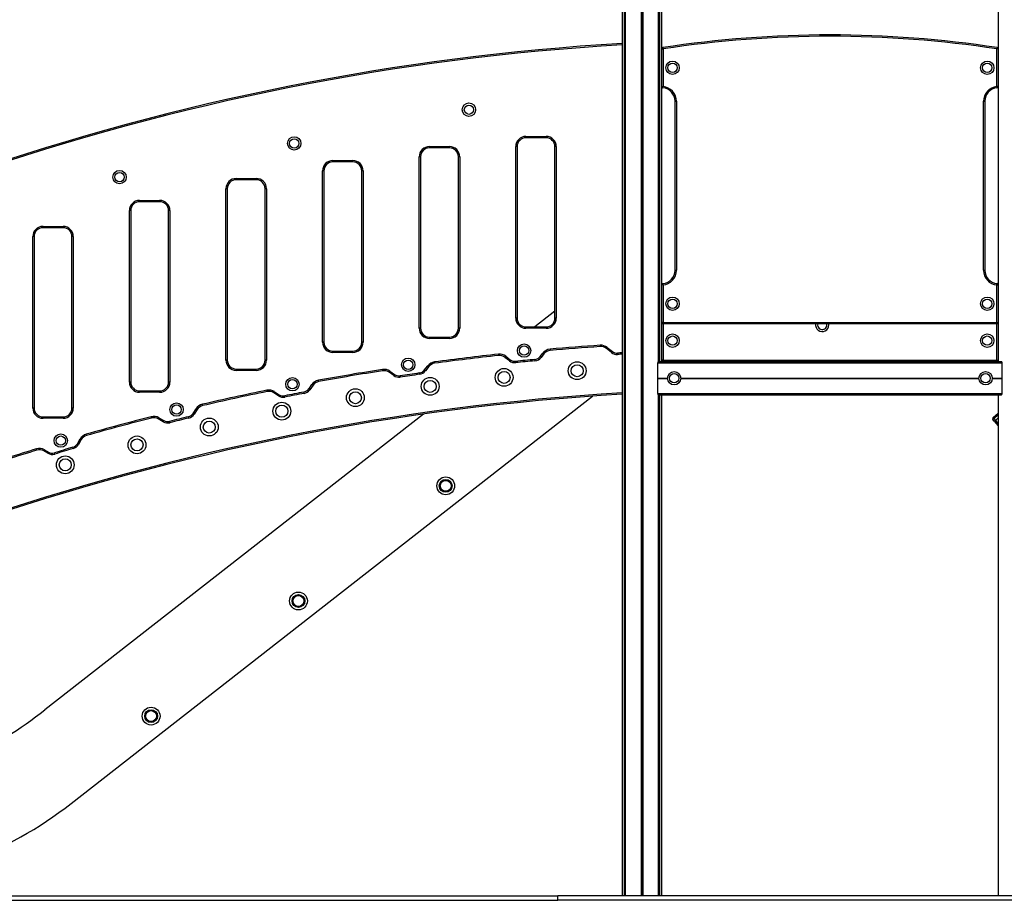
# Model space of a CAD drawing. Units: millimetres. Extents: x 1308 to 8514, y 2349 to 14712.
# Drawn here: x 3863 to 6075, y 11293 to 13271 of the extents above; entities that cross this region are included whole.
import ezdxf

# ---------------------------------------------------------------- set-up
doc = ezdxf.new("R2010")
doc.units = ezdxf.units.MM
doc.header["$LTSCALE"] = 100

msp = doc.modelspace()

# ---------------------------------------------------------------- linework, layer by layer
at = {"color": 7, "linetype": 'Continuous', "lineweight": 25}
for p, q in [((5215.9, 14051.2), (5215.9, 11302.6)), ((5222.8, 14051.1), (5222.8, 11302.6)), ((5298, 12502.6), (5298, 14060.5)), ((5304.9, 13205.6), (5304.9, 14061.4)), ((6060.8, 14061.2), (6060.8, 13205.4)), ((5307.4, 13208), (5307.9, 13205)), ((6058.3, 13208), (6057.9, 13205)), ((5304.9, 13120.4), (5304.9, 13205)), ((5304.9, 13205), (5307.9, 13205)), ((5307.9, 13205), (5307.9, 13120.4)), ((6057.9, 13120.4), (6057.9, 13205)), ((6060.9, 13205), (6057.9, 13205)), ((6060.9, 13205), (6060.9, 13120.4)), ((5304.9, 13120.4), (5307.9, 13120.4)), ((5304.9, 12675.4), (5304.9, 13119.8)), ((5307.6, 13117.4), (5307.9, 13120.4)), ((6060.9, 13120.4), (6057.9, 13120.4)), ((6057.9, 13120.4), (6058.1, 13117.4)), ((6060.8, 13120), (6060.8, 12675.1)), ((5334.9, 12707.6), (5334.9, 13087.6)), ((5334.9, 13087.6), (5337.9, 13087.6)), ((5337.9, 13087.6), (5337.9, 12707.6)), ((6027.9, 12707.6), (6027.9, 13087.6)), ((6027.9, 13087.6), (6030.9, 13087.6)), ((6030.9, 13087.6), (6030.9, 12707.6)), ((5000.1, 13008.4), (5045.1, 13008.4)), ((5000.1, 13005.4), (5000.1, 13008.4)), ((5045.1, 13005.4), (5045.1, 13008.4)), ((4783.1, 12985.6), (4828.1, 12985.6)), ((4783.1, 12982.6), (4783.1, 12985.6)), ((4828.1, 12982.6), (4828.1, 12985.6)), ((4977.1, 12600.4), (4977.1, 12985.4)), ((4980.1, 12985.4), (4977.1, 12985.4)), ((4980.1, 12985.4), (4980.1, 12600.4)), ((5045.1, 13005.4), (5000.1, 13005.4)), ((5065.1, 12600.4), (5065.1, 12985.4)), ((5068.1, 12985.4), (5065.1, 12985.4)), ((5068.1, 12985.4), (5068.1, 12600.4)), ((4760.1, 12577.6), (4760.1, 12962.6)), ((4763.1, 12962.6), (4760.1, 12962.6)), ((4763.1, 12962.6), (4763.1, 12577.6)), ((4828.1, 12982.6), (4783.1, 12982.6)), ((4848.1, 12577.6), (4848.1, 12962.6)), ((4851.1, 12962.6), (4848.1, 12962.6)), ((4851.1, 12962.6), (4851.1, 12577.6)), ((4566.1, 12954.1), (4611.1, 12954.1)), ((4566.1, 12951.1), (4566.1, 12954.1)), ((4611.1, 12951.1), (4566.1, 12951.1)), ((4611.1, 12951.1), (4611.1, 12954.1)), ((4543.1, 12546.1), (4543.1, 12931.1)), ((4546.1, 12931.1), (4543.1, 12931.1)), ((4546.1, 12931.1), (4546.1, 12546.1)), ((4631.1, 12546.1), (4631.1, 12931.1)), ((4634.1, 12931.1), (4631.1, 12931.1)), ((4634.1, 12931.1), (4634.1, 12546.1)), ((4349.1, 12913.9), (4394.1, 12913.9)), ((4349.1, 12910.9), (4349.1, 12913.9)), ((4394.1, 12910.9), (4349.1, 12910.9)), ((4394.1, 12910.9), (4394.1, 12913.9)), ((4326.1, 12505.9), (4326.1, 12890.9)), ((4329.1, 12890.9), (4326.1, 12890.9)), ((4329.1, 12890.9), (4329.1, 12505.9)), ((4414.1, 12505.9), (4414.1, 12890.9)), ((4417.1, 12890.9), (4414.1, 12890.9)), ((4417.1, 12890.9), (4417.1, 12505.9)), ((4132.1, 12864.7), (4177.1, 12864.7)), ((4132.1, 12861.7), (4132.1, 12864.7)), ((4177.1, 12861.7), (4132.1, 12861.7)), ((4177.1, 12861.7), (4177.1, 12864.7)), ((4109.1, 12456.7), (4109.1, 12841.7)), ((4112.1, 12841.7), (4109.1, 12841.7)), ((4112.1, 12841.7), (4112.1, 12456.7)), ((4197.1, 12456.7), (4197.1, 12841.7)), ((4200.1, 12841.7), (4197.1, 12841.7)), ((4200.1, 12841.7), (4200.1, 12456.7)), ((3915.1, 12806.3), (3960.1, 12806.3)), ((3915.1, 12803.3), (3915.1, 12806.3)), ((3960.1, 12803.3), (3915.1, 12803.3)), ((3960.1, 12803.3), (3960.1, 12806.3)), ((3892.1, 12398.3), (3892.1, 12783.3)), ((3895.1, 12783.3), (3892.1, 12783.3)), ((3895.1, 12783.3), (3895.1, 12398.3)), ((3980.1, 12398.3), (3980.1, 12783.3)), ((3983.1, 12783.3), (3980.1, 12783.3)), ((3983.1, 12783.3), (3983.1, 12398.3)), ((5334.9, 12707.6), (5337.9, 12707.6)), ((6027.9, 12707.6), (6030.9, 12707.6)), ((5307.6, 12677.7), (5307.9, 12674.7)), ((6057.9, 12674.7), (6058.1, 12677.7)), ((5304.9, 12590.6), (5304.9, 12674.7)), ((5307.9, 12674.7), (5304.9, 12674.7)), ((5307.9, 12674.7), (5307.9, 12590.6)), ((6057.9, 12590.6), (6057.9, 12674.7)), ((6057.9, 12674.7), (6060.9, 12674.7)), ((6060.9, 12674.7), (6060.9, 12590.6)), ((5065.1, 12615.5), (5020.2, 12580.4)), ((4980.1, 12600.4), (4977.1, 12600.4)), ((5068.1, 12600.4), (5065.1, 12600.4)), ((5307.9, 12590.6), (5304.9, 12590.6)), ((5304.9, 12502.6), (5304.9, 12589.9)), ((5307.9, 12590.6), (6057.9, 12590.6)), ((5307.9, 12590.6), (5307.9, 12587.6)), ((6057.9, 12587.6), (5307.9, 12587.6)), ((6057.9, 12590.6), (6057.9, 12587.6)), ((6057.9, 12590.6), (6060.9, 12590.6)), ((6060.8, 12590.1), (6060.8, 12502.6)), ((4763.1, 12577.6), (4760.1, 12577.6)), ((4851.1, 12577.6), (4848.1, 12577.6)), ((5000.1, 12577.4), (5000.1, 12580.4)), ((5000.1, 12580.4), (5045.1, 12580.4)), ((5045.1, 12577.4), (5000.1, 12577.4)), ((5045.1, 12577.4), (5045.1, 12580.4)), ((4546.1, 12546.1), (4543.1, 12546.1)), ((4634.1, 12546.1), (4631.1, 12546.1)), ((4783.1, 12554.6), (4783.1, 12557.6)), ((4783.1, 12557.6), (4828.1, 12557.6)), ((4828.1, 12554.6), (4783.1, 12554.6)), ((4828.1, 12554.6), (4828.1, 12557.6)), ((4566.1, 12523.1), (4566.1, 12526.1)), ((4566.1, 12526.1), (4611.1, 12526.1)), ((4611.1, 12523.1), (4566.1, 12523.1)), ((4611.1, 12523.1), (4611.1, 12526.1)), ((5031.7, 12513.8), (5038, 12521.8)), ((5040.3, 12520), (5034.1, 12512)), ((5038, 12521.8), (5040.3, 12520)), ((5054.1, 12530.5), (5054.3, 12527.6)), ((5166.7, 12539.2), (5166.9, 12536.2)), ((5182.5, 12534.4), (5180.6, 12532)), ((5192.3, 12522.9), (5180.6, 12532)), ((5182.5, 12534.4), (5194.1, 12525.2)), ((5194.1, 12525.2), (5192.3, 12522.9)), ((5205.6, 12521.6), (5205.8, 12518.7)), ((4329.1, 12505.9), (4326.1, 12505.9)), ((4417.1, 12505.9), (4414.1, 12505.9)), ((4794.4, 12501.8), (4794.8, 12498.9)), ((4938, 12519.2), (4938.3, 12516.2)), ((4954.6, 12514.5), (4952.8, 12512.1)), ((4962.7, 12504.3), (4952.8, 12512.1)), ((4954.6, 12514.5), (4964.5, 12506.7)), ((4964.5, 12506.7), (4962.7, 12504.3)), ((4976.7, 12503.2), (4977, 12500.2)), ((5019.9, 12507.4), (5020.2, 12504.4)), ((5031.7, 12513.8), (5034.1, 12512)), ((5296, 12499.6), (6069.7, 12499.6)), ((5296, 12465.4), (5296, 12499.6)), ((5297.7, 12502.6), (6068.1, 12502.6)), ((5307.9, 12505.6), (6057.9, 12505.6)), ((5307.9, 12505.6), (5307.9, 12502.6)), ((6057.9, 12505.6), (6057.9, 12502.6)), ((6069.7, 12465.4), (6069.7, 12499.6)), ((4349.1, 12482.9), (4349.1, 12485.9)), ((4349.1, 12485.9), (4394.1, 12485.9)), ((4394.1, 12482.9), (4349.1, 12482.9)), ((4394.1, 12482.9), (4394.1, 12485.9)), ((4678.1, 12481.9), (4677.7, 12484.9)), ((4692.8, 12478.5), (4694.5, 12480.9)), ((4703, 12471.2), (4692.8, 12478.5)), ((4694.5, 12480.9), (4704.8, 12473.6)), ((4760.6, 12477), (4761, 12474)), ((4771.6, 12483.3), (4779.3, 12493.2)), ((4771.6, 12483.3), (4774, 12481.5)), ((4781.7, 12491.4), (4774, 12481.5)), ((4779.3, 12493.2), (4781.7, 12491.4)), ((4112.1, 12456.7), (4109.1, 12456.7)), ((4200.1, 12456.7), (4197.1, 12456.7)), ((4534.3, 12457.6), (4533.8, 12460.6)), ((4704.8, 12473.6), (4703, 12471.2)), ((4717.1, 12470.7), (4717.6, 12467.7)), ((5296, 12465.2), (5296, 12465.3)), ((5296, 12464.9), (5296, 12465)), ((5296, 12430.6), (5296, 12464.8)), ((6069.7, 12465.2), (6069.7, 12465.3)), ((6069.7, 12464.9), (6069.7, 12465)), ((6069.7, 12430.6), (6069.7, 12464.8)), ((4132.1, 12433.7), (4132.1, 12436.7)), ((4132.1, 12436.7), (4177.1, 12436.7)), ((4177.1, 12433.7), (4132.1, 12433.7)), ((4177.1, 12433.7), (4177.1, 12436.7)), ((4418.6, 12435.3), (4418, 12438.2)), ((4433.4, 12432.5), (4435, 12435)), ((4444, 12425.7), (4433.4, 12432.5)), ((4435, 12435), (4445.6, 12428.2)), ((4501.7, 12431.2), (4501.2, 12434.2)), ((4511.9, 12441), (4519.2, 12451.3)), ((4514.3, 12439.3), (4511.9, 12441)), ((4521.6, 12449.5), (4514.3, 12439.3)), ((4521.6, 12449.5), (4519.2, 12451.3)), ((3978.1, 11509.9), (5149.3, 12424.9)), ((4444, 12425.7), (4445.6, 12428.2)), ((4458.6, 12422.9), (4458.1, 12425.9)), ((5296, 12430.6), (6069.7, 12430.6)), ((5297.7, 12427.6), (6068.1, 12427.6)), ((5298, 11302.6), (5298, 12427.6)), ((5304.9, 11302.6), (5304.9, 12427.6)), ((6060.8, 12427.6), (6060.8, 11302.6)), ((3895.1, 12398.3), (3892.1, 12398.3)), ((3983.1, 12398.3), (3980.1, 12398.3)), ((4252.1, 12386), (4258.9, 12396.6)), ((4261.4, 12395), (4254.6, 12384.4)), ((4261.4, 12395), (4258.9, 12396.6)), ((4273.7, 12403.7), (4273, 12406.6)), ((3915.1, 12375.3), (3915.1, 12378.3)), ((3915.1, 12378.3), (3960.1, 12378.3)), ((3960.1, 12375.3), (3915.1, 12375.3)), ((4769.5, 12384.5), (3919.2, 11720.3)), ((3960.1, 12375.3), (3960.1, 12378.3)), ((4159.1, 12375.8), (4158.4, 12378.7)), ((4174.1, 12373.8), (4175.6, 12376.4)), ((4185, 12367.5), (4174.1, 12373.8)), ((4175.6, 12376.4), (4186.5, 12370.1)), ((4185, 12367.5), (4186.5, 12370.1)), ((4199.8, 12365.4), (4199, 12368.3)), ((4242.4, 12375.8), (4241.7, 12378.7)), ((4254.6, 12384.4), (4252.1, 12386)), ((6051.2, 12374.4), (6048.9, 12372.5)), ((6052.2, 12368.7), (6048.9, 12372.5)), ((6049.3, 12376.7), (6060.8, 12386.4)), ((6049.3, 12376.7), (6051.2, 12374.4)), ((6051.2, 12374.4), (6054.5, 12370.6)), ((6054.5, 12370.6), (6052.2, 12368.7)), ((6052.2, 12368.7), (6060.8, 12358.3)), ((6060.8, 12376), (6054.5, 12370.6)), ((3992.2, 12317.9), (3998.5, 12328.8)), ((4001.1, 12327.3), (3994.8, 12316.4)), ((4001.1, 12327.3), (3998.5, 12328.8)), ((4013, 12336.6), (4012.2, 12339.5)), ((3901.1, 12303.7), (3900.3, 12306.5)), ((3917, 12301.9), (3918.5, 12304.5)), ((3925.8, 12296.8), (3917, 12301.9)), ((3918.5, 12304.5), (3927.3, 12299.4)), ((3925.8, 12296.8), (3927.3, 12299.4)), ((3983.1, 12307.2), (3982.2, 12310.1)), ((3994.8, 12316.4), (3992.2, 12317.9)), ((3941.5, 12295), (3940.6, 12297.8)), ((3742.6, 11302.6), (5071.4, 11302.6)), ((3742.6, 11292.6), (5071.4, 11292.6)), ((5071.4, 11292.6), (5071.4, 11302.6)), ((6150.9, 11302.6), (5071.4, 11302.6)), ((6150.9, 11292.6), (5071.4, 11292.6))]:
    msp.add_line(p, q, dxfattribs=at)
at = {"color": 8, "linetype": 'Continuous', "lineweight": 25}
for p, q in [((5221, 14051.1), (5221, 11302.6)), ((5221.1, 14051.1), (5221.1, 11302.6)), ((5222.8, 14051.1), (5222.8, 11302.6)), ((5222.9, 14051.1), (5222.9, 11302.6)), ((5258.6, 14055.1), (5258.6, 11302.6)), ((5258.7, 14055.1), (5258.7, 11302.6)), ((5260.3, 14055.4), (5260.3, 11302.6)), ((5260.6, 14055.4), (5260.6, 11302.6)), ((5262.2, 14055.6), (5262.2, 11302.6)), ((5262.3, 14055.6), (5262.3, 11302.6)), ((5298, 14060.5), (5298, 12502.6)), ((5298.1, 14060.5), (5298.1, 12502.6)), ((5299.8, 14060.8), (5299.8, 12502.6)), ((5299.9, 14060.8), (5299.9, 12502.6)), ((6060.8, 14061.2), (6060.8, 13205.4)), ((6060.8, 13120), (6060.8, 12675.1)), ((5305, 12589.7), (5304.9, 12589.7)), ((5307.9, 12587.6), (5307.9, 12505.6)), ((6057.9, 12505.6), (6057.9, 12587.6)), ((6060.7, 12589.7), (6060.8, 12589.7)), ((6060.8, 12590.1), (6060.8, 12502.6)), ((5307.9, 12505.6), (5304.9, 12505.6)), ((6057.9, 12505.6), (6060.8, 12505.6)), ((5296, 12465.4), (5318, 12465.4)), ((5296, 12465.3), (5318, 12465.3)), ((5296, 12465.2), (5318, 12465.2)), ((5296, 12465), (5318, 12465)), ((5296, 12464.9), (5318, 12464.9)), ((5296, 12464.8), (5318, 12464.8)), ((5348, 12465.4), (6017.7, 12465.4)), ((5348, 12465.3), (6017.7, 12465.3)), ((5348, 12465.2), (6017.7, 12465.2)), ((5348, 12465), (6017.7, 12465)), ((5348, 12464.9), (6017.7, 12464.9)), ((5348, 12464.8), (6017.7, 12464.8)), ((6047.7, 12465.4), (6069.7, 12465.4)), ((6047.7, 12465.3), (6069.7, 12465.3)), ((6047.7, 12465.2), (6069.7, 12465.2)), ((6047.7, 12465), (6069.7, 12465)), ((6047.7, 12464.9), (6069.7, 12464.9)), ((6047.7, 12464.8), (6069.7, 12464.8)), ((5298, 12427.6), (5298, 11302.6)), ((5298.1, 12427.6), (5298.1, 11302.6)), ((5299.8, 12427.6), (5299.8, 11302.6)), ((5299.9, 12427.6), (5299.9, 11302.6)), ((6060.8, 12427.6), (6060.8, 11302.6)), ((6060.8, 12382.5), (6051.2, 12374.4)), ((6054.5, 12370.6), (6060.8, 12363))]:
    msp.add_line(p, q, dxfattribs=at)
at = {"color": 7, "linetype": 'Continuous', "lineweight": 25, "flags": 128}
for points in [[(5676.1, 12585.1), (5675.9, 12587), (5675.8, 12587.6)], [(5680.6, 12585.1), (5680.4, 12587.4), (5680.4, 12587.6)]]:
    msp.add_lwpolyline(points, dxfattribs=at)
at = {"color": 7, "linetype": 'Continuous', "lineweight": 25}
for centre, radius in [((5329.4, 13162.6), 15), ((5329.4, 13162.6), 10.5), ((6036.4, 13162.6), 15), ((6036.4, 13162.6), 10.5), ((4872, 13068.4), 15), ((4872, 13068.4), 10.5), ((4479.5, 12992.7), 15), ((4479.5, 12992.7), 10.5), ((4087, 12917), 15), ((4087, 12917), 10.5), ((5329.4, 12632.6), 15), ((5329.4, 12632.6), 10.5), ((6036.4, 12632.6), 15), ((6036.4, 12632.6), 10.5), ((5329.4, 12549.6), 15), ((6036.4, 12549.6), 15), ((4995.9, 12527.2), 15), ((5329.4, 12549.6), 10.5), ((6036.4, 12549.6), 10.5), ((4995.9, 12527.2), 10.5), ((4735.6, 12495.6), 15), ((4735.6, 12495.6), 10.5), ((5115, 12482.1), 20), ((4950.9, 12467.1), 20), ((4950.9, 12467.1), 13.5), ((5115, 12482.1), 13.5), ((5333, 12465.1), 15), ((6032.7, 12465.1), 15), ((4475.4, 12451.6), 15), ((4475.4, 12451.6), 10.5), ((4784.8, 12446.9), 20), ((4784.8, 12446.9), 13.5), ((5333, 12465.1), 10.5), ((6032.7, 12465.1), 10.5), ((4616.8, 12421.5), 20), ((4616.8, 12421.5), 13.5), ((4215.1, 12394.9), 15), ((4451.5, 12391.3), 20), ((4215.1, 12394.9), 10.5), ((4451.5, 12391.3), 13.5), ((4288.6, 12355.6), 20), ((4288.6, 12355.6), 13.5), ((3954.9, 12325), 15), ((3954.9, 12325), 10.5), ((4126.2, 12315.5), 20), ((4126.2, 12315.5), 13.5), ((3965, 12270.6), 20), ((3965, 12270.6), 13.5), ((4819.8, 12223.5), 20), ((4819.8, 12223.5), 20), ((4819.8, 12223.5), 14.4), ((4819.8, 12223.5), 13.5), ((4819.8, 12223.5), 12.3), ((4488.9, 11964.9), 20), ((4488.9, 11964.9), 20), ((4488.9, 11964.9), 14.4), ((4488.9, 11964.9), 13.5), ((4488.9, 11964.9), 12.3), ((4157.9, 11706.3), 20), ((4157.9, 11706.3), 20), ((4157.9, 11706.3), 14.4), ((4157.9, 11706.3), 13.5), ((4157.9, 11706.3), 12.3)]:
    msp.add_circle(centre, radius, dxfattribs=at)
for centre, radius, start, end in [((5682.9, 10736.3), 2500, 81.3626, 98.6374), ((5682.9, 10736.3), 2497, 81.3626, 98.6374), ((5541.1, 7726.7), 5500, 93.3886, 109.0991), ((5307.9, 13205), 3, 98.6374, 180), ((6057.9, 13205), 3, 0, 81.3626), ((5307.9, 13120.4), 3, 180, 264.7841), ((5304.9, 13087.6), 30, 360, 84.7841), ((5304.9, 13087.6), 33, 0, 84.7841), ((6060.9, 13087.6), 33, 95.2159, 180), ((6060.9, 13087.6), 30, 95.2159, 180), ((6057.9, 13120.4), 3, 275.2159, 0), ((5000.1, 12985.4), 23, 90, 180), ((5045.1, 12985.4), 23, 0, 90), ((4783.1, 12962.6), 23, 90, 180), ((4828.1, 12962.6), 23, 0, 90), ((5000.1, 12985.4), 20, 90, 180), ((5045.1, 12985.4), 20, 0, 90), ((4783.1, 12962.6), 20, 90, 180), ((4828.1, 12962.6), 20, 0, 90), ((4566.1, 12931.1), 23, 90, 180), ((4566.1, 12931.1), 20, 90, 180), ((4611.1, 12931.1), 23, 0, 90), ((4611.1, 12931.1), 20, 0, 90), ((4349.1, 12890.9), 23, 90, 180), ((4349.1, 12890.9), 20, 90, 180), ((4394.1, 12890.9), 23, 0, 90), ((4394.1, 12890.9), 20, 0, 90), ((4132.1, 12841.7), 23, 90, 180), ((4132.1, 12841.7), 20, 90, 180), ((4177.1, 12841.7), 23, 0, 90), ((4177.1, 12841.7), 20, 0, 90), ((3915.1, 12783.3), 23, 90, 180), ((3915.1, 12783.3), 20, 90, 180), ((3960.1, 12783.3), 23, 0, 90), ((3960.1, 12783.3), 20, 0, 90), ((5304.9, 12707.6), 30, 275.2159, 0), ((5304.9, 12707.6), 33, 275.2159, 0), ((6060.9, 12707.6), 33, 180, 264.7841), ((6060.9, 12707.6), 30, 180, 264.7841), ((5307.9, 12674.7), 3, 95.2159, 180), ((6057.9, 12674.7), 3, 0, 84.7841), ((5000.1, 12600.4), 23, 180, 270), ((5000.1, 12600.4), 20, 180, 270), ((5045.1, 12600.4), 23, 270, 0), ((5045.1, 12600.4), 20, 270, 0), ((5307.9, 12590.6), 3, 180, 270), ((5665.6, 12585.1), 15, 170.4059, 0), ((5665.6, 12585.1), 10.5, 166.2259, 0), ((5665.6, 12585.1), 10.5, 166.2259, 13.7741), ((6057.9, 12590.6), 3, 270, 360), ((4783.1, 12577.6), 23, 180, 270), ((4783.1, 12577.6), 20, 180, 270), ((4828.1, 12577.6), 23, 270, 0), ((4828.1, 12577.6), 20, 270, 0), ((4566.1, 12546.1), 23, 180, 270), ((4566.1, 12546.1), 20, 180, 270), ((4611.1, 12546.1), 23, 270, 0), ((4611.1, 12546.1), 20, 270, 0), ((5056.1, 12507.6), 23, 94.9777, 141.9101), ((5056.1, 12507.6), 20, 94.9777, 141.9101), ((5541.1, 6938.7), 5613, 93.8243, 94.9777), ((5541.1, 6938.7), 5610, 93.8243, 94.9777), ((5168.3, 12516.3), 23, 51.9101, 93.8243), ((5168.3, 12516.3), 20, 51.9101, 93.8243), ((5204.6, 12538.6), 20, 231.9101, 273.4388), ((5204.6, 12538.6), 17, 231.9101, 273.4388), ((4349.1, 12505.9), 23, 180, 270), ((4349.1, 12505.9), 20, 180, 270), ((4394.1, 12505.9), 23, 270, 0), ((4394.1, 12505.9), 20, 270, 0), ((4797.4, 12479), 23, 97.6451, 141.9101), ((4797.4, 12479), 20, 97.6451, 141.9101), ((5541.1, 6938.7), 5613, 96.1685, 97.6451), ((5541.1, 6938.7), 5610, 96.1685, 97.6451), ((4940.5, 12496.4), 23, 51.9101, 96.1685), ((4940.5, 12496.4), 20, 51.9101, 96.1685), ((4975, 12520.1), 20, 231.9101, 275.7915), ((4975, 12520.1), 17, 231.9101, 275.7915), ((5541.1, 6938.7), 5593, 95.3471, 95.7915), ((5541.1, 6938.7), 5590, 95.3471, 95.7915), ((5018.3, 12524.3), 17, 275.3471, 321.9101), ((5018.3, 12524.3), 20, 275.3471, 321.9101), ((5541.1, 6938.7), 5590, 93.3348, 93.4388), ((5307.9, 12505.6), 3, 192.5264, 270), ((6057.9, 12505.6), 3, 270, 351.6745), ((5541.1, 6938.7), 5613, 98.849, 100.3386), ((5541.1, 6938.7), 5610, 98.849, 100.3386), ((4681.2, 12462.2), 23, 54.5945, 98.849), ((4681.2, 12462.2), 20, 54.5945, 98.849), ((5541.1, 6938.7), 5593, 98.0221, 98.472), ((4758.2, 12493.8), 17, 278.0221, 321.9101), ((4758.2, 12493.8), 20, 278.0221, 321.9101), ((4132.1, 12456.7), 23, 180, 270), ((4132.1, 12456.7), 20, 180, 270), ((4177.1, 12456.7), 23, 270, 0), ((4177.1, 12456.7), 20, 270, 0), ((4537.9, 12438), 23, 100.3386, 144.5945), ((4537.9, 12438), 20, 100.3386, 144.5945), ((4714.6, 12487.5), 20, 234.5945, 278.472), ((4714.6, 12487.5), 17, 234.5945, 278.472), ((5541.1, 6938.7), 5590, 98.0221, 98.472), ((5541.1, 6938.7), 5613, 101.5427, 103.0568), ((5541.1, 6938.7), 5610, 101.5427, 103.0568), ((4422.6, 12415.7), 23, 57.3004, 101.5427), ((4422.6, 12415.7), 20, 57.3004, 101.5427), ((5541.1, 6938.7), 5593, 100.7156, 101.1656), ((4498, 12450.9), 17, 280.7156, 324.5945), ((4498, 12450.9), 20, 280.7156, 324.5945), ((5541.1, 6938.9), 5500, 93.3886, 109.0991), ((4454.8, 12442.5), 20, 237.3004, 281.1656), ((4454.8, 12442.5), 17, 237.3004, 281.1656), ((5541.1, 6938.7), 5590, 100.7156, 101.1656), ((3915.1, 12398.3), 23, 180, 270), ((3915.1, 12398.3), 20, 180, 270), ((3960.1, 12398.3), 23, 270, 0), ((3960.1, 12398.3), 20, 270, 0), ((4278.2, 12384.2), 23, 103.0568, 147.3004), ((4278.2, 12384.2), 20, 103.0568, 147.3004), ((5541.1, 6938.7), 5613, 104.2611, 105.8068), ((5541.1, 6938.7), 5610, 104.2611, 105.8068), ((4164.1, 12356.5), 23, 60.0345, 104.2611), ((4164.1, 12356.5), 20, 60.0345, 104.2611), ((4195, 12384.8), 20, 240.0345, 283.8839), ((4195, 12384.8), 17, 240.0345, 283.8839), ((5541.1, 6938.7), 5593, 103.4339, 103.8839), ((5541.1, 6938.7), 5590, 103.4339, 103.8839), ((4237.8, 12395.2), 17, 283.4339, 327.3004), ((4237.8, 12395.2), 20, 283.4339, 327.3004), ((6051.2, 12374.4), 3, 130, 220), ((4018.4, 12317.3), 23, 105.8068, 150.0345), ((4018.4, 12317.3), 20, 105.8068, 150.0345), ((5541.1, 6938.7), 5613, 106.9976, 108.3548), ((5541.1, 6938.7), 5610, 106.9976, 108.3548), ((3907, 12284.5), 23, 60.0345, 106.9976), ((3907, 12284.5), 20, 60.0345, 106.9976), ((3935.7, 12314.1), 17, 240.0345, 286.6283), ((5541.1, 6938.7), 5593, 106.1839, 106.6283), ((5541.1, 6938.7), 5590, 106.1839, 106.6283), ((3977.5, 12326.4), 17, 286.1839, 330.0345), ((3977.5, 12326.4), 20, 286.1839, 330.0345), ((3935.7, 12314.1), 20, 240.0345, 286.6283), ((3303.6, 12508.3), 1000, 295.9708, 308), ((3442.6, 12195.3), 869.8, 290.0997, 308)]:
    msp.add_arc(centre, radius, start, end, dxfattribs=at)
at = {"color": 8, "linetype": 'Continuous', "lineweight": 25}
for centre, radius, start, end in [((5541.1, 7726.7), 5497, 93.3913, 109.1099), ((5541.1, 6938.7), 5593, 93.333, 93.4388), ((5541.1, 6938.9), 5503, 93.3876, 109.0882)]:
    msp.add_arc(centre, radius, start, end, dxfattribs=at)
at = {"color": 7, "linetype": 'Continuous', "lineweight": 25}
for centre, major_axis, start_param, end_param in [((5297.7, 12499.6), (0, 3), 0, 1.570796), ((6068.1, 12499.6), (0, 3), 4.712389, 6.283185), ((5296.1, 12465.4), (0, 0.2), 1.570796, 2.111848), ((5295.9, 12465.1), (0, 0.2), 4.171337, 5.253441), ((5296.1, 12464.8), (0, 0.2), 1.029744, 1.570796), ((6069.6, 12465.4), (0, 0.2), 4.171337, 4.712389), ((6069.8, 12465.1), (0, 0.2), 1.029744, 2.111848), ((6069.6, 12464.8), (0, 0.2), 4.712389, 5.253441), ((5297.7, 12430.6), (0, 3), 1.570796, 3.141593), ((6068.1, 12430.6), (0, 3), 3.141593, 4.712389)]:
    msp.add_ellipse(centre, major_axis=major_axis, ratio=0.554309, start_param=start_param, end_param=end_param, dxfattribs=at)

doc.saveas('drawing.dxf')
